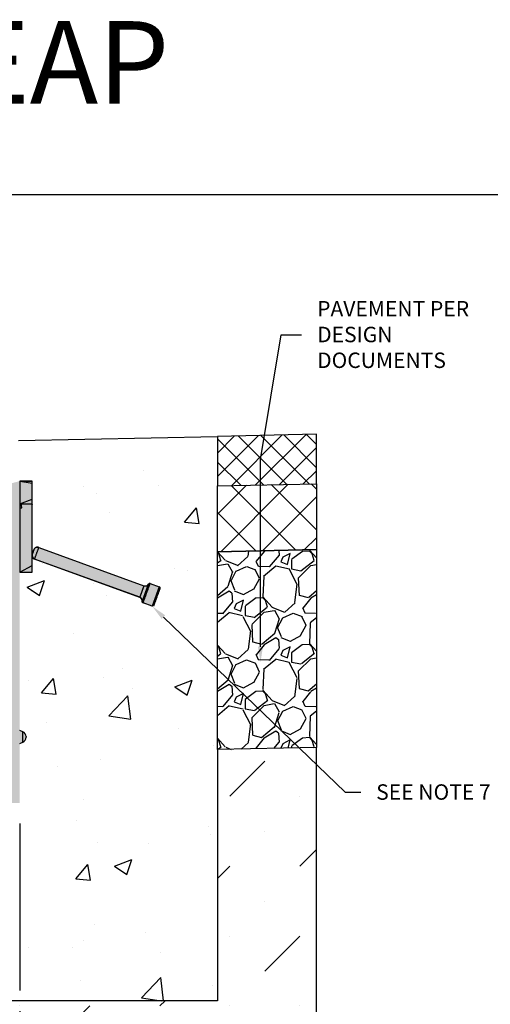
# Model space of a CAD drawing. Units: inches. Extents: x 2028.9 to 2089.8, y -54 to -9.1.
# Drawn here: x 2055.2 to 2069.5, y -39 to -9.1 of the extents above; entities that cross this region are included whole.
import ezdxf
from ezdxf import colors
from ezdxf.entities.mleader import LeaderData, LeaderLine
from ezdxf.math import Vec2, Vec3

# ---------------------------------------------------------------- set-up
doc = ezdxf.new("R2010")
doc.units = ezdxf.units.IN
doc.header["$LTSCALE"] = 0.25
doc.header["$MEASUREMENT"] = 0
for name, color, linetype in [('ABC', 7, 'Continuous'), ('ASPHALT', 7, 'Continuous'), ('CONCRETE', 7, 'Continuous'), ('SUB-GRADE', 7, 'Continuous'), ('Text', 7, 'Continuous'), ('TITLEBLOCK', 7, 'Continuous')]:
    doc.layers.add(name, color=color, linetype=linetype)
doc.styles.add('Annotative', font='arial.ttf', dxfattribs={"height": 0.09375})
doc.styles.get("Standard").update_dxf_attribs({"font": 'arial.ttf'})
doc.dimstyles.get("Standard").update_dxf_attribs({"dimtxt": 0.625, "dimasz": 0.625, "dimexe": 0.625, "dimexo": 0.625, "dimtad": 0, "dimtih": 1, "dimtoh": 1, "dimdec": 3, "dimzin": 0, "dimdsep": 46, "dimlunit": 4, "dimtxsty": 'Standard', "dimcen": 0.625, "dimadec": 0, "dimazin": 0, "dimtfac": 1, "dimtdec": 3, "dimtofl": 0, "dimtmove": 0, "dimatfit": 3, "dimfxl": 1, "dimtolj": 1, "dimtzin": 0, "dimarcsym": 0})

# ---------------------------------------------------------------- blocks, each defined once
blk = doc.blocks.new('*D49')
at = {"layer": 'Defpoints', "color": 0, "transparency": 16777216}
for p in [(2055.185644948972, -32.85141654550347), (2061.185644948972, -38.85141654550347), (2061.185644948972, -42.97215896220769)]:
    blk.add_point(p, dxfattribs=at)
at = {"layer": 'Text', "color": 0, "lineweight": -2, "transparency": 16777216}
for p, q in [((2055.185644948972, -33.47641654550347), (2055.185644948972, -38.53891654550347)), ((2055.185644948972, -39.16391654550347), (2055.185644948972, -41.57139679550346)), ((2061.185644948972, -39.47641654550347), (2061.185644948972, -41.57139679550346)), ((2055.185644948972, -42.19639679550346), (2055.185644948972, -43.59715896220769)), ((2061.185644948972, -42.19639679550346), (2061.185644948972, -43.59715896220769)), ((2054.560644948972, -42.97215896220769), (2053.935644948972, -42.97215896220769)), ((2061.810644948972, -42.97215896220769), (2062.435644948972, -42.97215896220769))]:
    blk.add_line(p, q, dxfattribs=at)
at = {"layer": 'Text', "color": 0, "transparency": 16777216}
for points in [[(2054.560644948972, -42.86799229554102), (2054.560644948972, -43.07632562887435), (2055.185644948972, -42.97215896220769)], [(2061.810644948972, -42.86799229554102), (2061.810644948972, -43.07632562887435), (2061.185644948972, -42.97215896220769)]]:
    blk.add_solid(points, dxfattribs=at)
at = {"layer": 'Text', "color": 0, "transparency": 16777216, "insert": (2058.185644948972, -42.97215896220769), "char_height": 0.46875, "attachment_point": 5}
blk.add_mtext('\\A1;10" (250mm)', dxfattribs=at)

msp = doc.modelspace()

# ---------------------------------------------------------------- hatches: boundary and pattern name
h = msp.add_hatch(color=253)
h.dxf.hatch_style = 1
h.paths.add_polyline_path([(2055.185644948972, -23.09454629550349), (2054.604937448973, -23.25014640116719), (2054.297372007944, -23.20943827823785), (2054.297372007944, -23.09454629550349), (2054.004544948973, -23.09454629550351), (2054.004544948973, -25.02367629550351, -0.1705947600017468), (2051.910442107116, -30.982707694862, -0.4799284901674007), (2048.224647790829, -30.98270769486199, -0.1705947600017461), (2046.130544948973, -25.02367629550352), (2046.130544948973, -23.09454629550349), (2045.837717890001, -23.09454629550349), (2045.837717890001, -23.20943827823785), (2045.530152448973, -23.25014640116719), (2044.949444948973, -23.09454629550349), (2044.949444948973, -30.65457054550349), (2044.849809962044, -30.69584070837629, 0.3033466836073165), (2044.752594948973, -30.84133325715617, 0.3402331020825982), (2044.849809962044, -31.00700038263081), (2044.949444948973, -31.04827054550351), (2044.949444948973, -32.8514165455035), (2055.185644948972, -32.8514165455035), (2055.185644948972, -31.04827054550351), (2055.285279935902, -31.00700038263071, 0.303346683607334), (2055.382494948973, -30.86150783385082, 0.3402331020821547), (2055.285279935902, -30.69584070837629), (2055.185644948972, -30.65457054550349)])
h = msp.add_hatch(color=256)
h.dxf.hatch_style = 1
h.paths.add_polyline_path([(2055.185665339282, -23.78612096715148), (2055.560665380582, -23.78612096715148), (2055.560665380582, -25.65615744433052), (2055.185665339282, -25.85300794363009)])
h.paths.add_polyline_path([(2055.560665380582, -25.65615744433052), (2055.560665380582, -25.85300794363009), (2055.185665339282, -25.85300794363009)], flags=17)
h.paths.add_polyline_path([(2055.560665380582, -23.64692652180426), (2055.560665380582, -23.78612096715148), (2055.185665339282, -23.78612096715148)], flags=17)
h.paths.add_polyline_path([(2055.185665339282, -23.61869725190884, 0.06067238701597122), (2055.560665380582, -23.45921480267873), (2055.560665380582, -23.64692652180426), (2055.185665339282, -23.78612096715148)])
h.paths.add_polyline_path([(2055.185665339282, -23.09714465959792), (2055.560665380582, -23.15480042022031), (2055.560665380582, -23.45921480267873, -0.06067238701597141), (2055.185665339282, -23.61869725190884)])
h.paths.add_polyline_path([(2055.185665339282, -23.09714465959792), (2055.560665380582, -23.09714465959792), (2055.560665380582, -23.15480042022031)], flags=17)
h = msp.add_hatch(color=256)
h.dxf.hatch_style = 1
h.paths.add_polyline_path([(2055.638379439037, -25.4587273625052), (2055.639224126398, -25.45640620520722), (2055.640716882487, -25.45230515924951), (2055.642934163539, -25.44621357628667), (2055.645849569861, -25.43820302882519), (2055.649429368506, -25.42836738244742), (2055.653631613295, -25.41682220915158), (2055.658406731466, -25.40370244071227), (2055.663698990329, -25.38916207535047), (2055.669446203937, -25.37337153776411), (2055.675581199731, -25.35651621247827), (2055.682031818546, -25.33879351054576), (2055.688722381257, -25.32041110956749), (2055.695574568766, -25.30158460705286), (2055.702508302001, -25.28253488045026), (2055.709441741905, -25.26348515384766), (2055.716293929414, -25.24465865133303), (2055.722984492125, -25.2262765436847), (2055.72943511094, -25.20855354842225), (2055.735570106734, -25.19169822313641), (2055.741317320342, -25.17590797887999), (2055.746609579206, -25.1613676135182), (2055.751384697376, -25.14824784507888), (2055.755586942165, -25.1367023784531), (2055.759166740811, -25.12686673207533), (2055.762082440462, -25.11885618461385), (2055.764299428184, -25.11276489498096), (2055.76663694821, -25.10634257134226), (2058.954229724504, -26.26653159323627), (2058.825972251146, -26.61891614241742)], flags=17)
h.paths.add_polyline_path([(2058.825972379477, -26.61891618912601), (2058.826066245059, -26.61865776544468), (2058.826817169718, -26.61659506927312), (2058.954229724504, -26.26653159323627), (2055.766636871635, -25.10634239839531), (2055.766636825015, -25.10634252650312, 0.1989120822951163), (2055.676325324115, -25.11028566141528, 0.1989123673798412), (2055.615253549425, -25.1769338083103), (2055.567788205356, -25.30734376934601, 0.1989120467465718), (2055.571731246119, -25.39765552891932, 0.1989126968432314), (2055.638379336157, -25.4587273250601)])
h.paths.add_polyline_path([(2058.954229767044, -26.26653147635848, 0.3545937991312271), (2059.094894581273, -26.2179638387282), (2059.093743899491, -26.22112587776697), (2059.092060772268, -26.22575051767606), (2059.089646666823, -26.2323827077271), (2059.086520942931, -26.24097052851987), (2059.082708240309, -26.251446807497), (2059.078237891951, -26.26372911894402), (2059.07314451079, -26.27772183729895), (2059.067469163019, -26.29331525716243), (2059.061255261469, -26.3103876466074), (2059.054552085571, -26.32880466051915), (2059.047411848056, -26.34842286055469), (2059.039890281612, -26.36908824849304), (2059.03204605223, -26.39063949286455), (2059.023941345856, -26.41290763562107), (2059.01563834844, -26.43571843877539), (2059.007203352548, -26.4588935577211), (2058.998702064089, -26.48225142122241), (2058.99020018897, -26.5056092847237), (2058.981765193078, -26.52878440366942), (2058.973462782322, -26.55159520682374), (2058.965358075948, -26.57386334958026), (2058.957513846565, -26.59541459395177), (2058.949992280122, -26.61607998189012), (2058.942852042606, -26.63569818192566), (2058.936148866709, -26.65411519583741), (2058.929934965159, -26.67118729195244), (2058.924259617388, -26.68678071181592), (2058.919166236227, -26.70077343017084), (2058.914695887869, -26.71305603494781), (2058.910883185247, -26.72353231392494), (2058.907757461356, -26.73211984138776), (2058.90534335591, -26.73875232476875), (2058.903660228687, -26.74337696467784), (2058.902509117946, -26.7465382079385, 0.3545922180988057), (2058.825972379477, -26.61891618912594), (2058.826066245059, -26.61865776544468), (2058.826817169718, -26.61659506927312)])
h.paths.add_polyline_path([(2059.30435186653, -26.62132648128211), (2059.313295496545, -26.59675393847955), (2059.322239126561, -26.57218168900695), (2059.331119983969, -26.54778162421191), (2059.33987588282, -26.52372534211213), (2059.348445223826, -26.50018121409591), (2059.356768167679, -26.47731438492214), (2059.364786048389, -26.4552853060706), (2059.372442546607, -26.43424856242219), (2059.379684862943, -26.41435169893913), (2059.386460784667, -26.39573404734516), (2059.392723965648, -26.3785267261256), (2059.398429819733, -26.36285000055781), (2059.403538454051, -26.34881386937106), (2059.408014082348, -26.3365168914268), (2059.411825611651, -26.32604530572878), (2059.414945468943, -26.3174724447632), (2059.41735312113, -26.31085873449868), (2059.419030381754, -26.30625022773654), (2059.420176942688, -26.30310024026668, -0.41423993099651), (2059.44370599088, -26.35356477411289), (2059.442861679786, -26.35588400102963), (2059.441365110408, -26.35999619352523), (2059.439135216167, -26.36612297608145), (2059.436189596862, -26.37421506926756), (2059.432552892207, -26.38420735383584), (2059.428253848537, -26.39601945738141), (2059.423327078784, -26.40955604767223), (2059.417811889163, -26.42470829929879), (2059.411753452484, -26.44135418700408), (2059.405199874858, -26.45935965900333), (2059.398204542335, -26.47857951697389), (2059.390823187606, -26.49885976269476), (2059.383115063317, -26.52003613139688), (2059.375143528739, -26.54193878504222), (2059.366971356477, -26.56439143233399), (2059.358664839102, -26.58721279536632), (2059.350291442498, -26.61021954292374), (2059.341917459235, -26.63322599715122), (2059.33361152852, -26.6560476535135), (2059.325439356258, -26.67850000747532), (2059.31746723502, -26.70040266112066), (2059.309759697391, -26.72157932315272), (2059.302378342662, -26.74185927554365), (2059.295383010139, -26.76107942684416), (2059.288829432513, -26.77908489884341), (2059.282770995834, -26.79573049321875), (2059.277255806212, -26.81088274484532), (2059.27232903646, -26.82441933513613), (2059.26802940613, -26.83623143868171), (2059.264392701475, -26.84622372324998), (2059.26144766883, -26.8543158164361), (2059.259217774589, -26.86044259899231), (2059.257720618552, -26.86455479148792), (2059.256969693893, -26.86661924763911), (2059.25685144107, -26.86694324959431, -0.4136937004387185), (2059.206414276222, -26.89040801748034), (2059.206624888813, -26.88982868618839), (2059.207560611337, -26.88725764922256), (2059.209238458621, -26.88264943579037), (2059.211645524148, -26.87603543219591), (2059.21476538144, -26.86746286456027), (2059.218576910743, -26.85699127886226), (2059.22305253904, -26.84469430091799), (2059.228161173358, -26.83065816973125), (2059.233867027443, -26.81498144416345), (2059.240130208424, -26.7977741229439), (2059.246906716808, -26.77915647134993), (2059.254148446484, -26.75925960786686), (2059.261804944702, -26.73822286421846), (2059.269822825412, -26.71619378536692), (2059.278145769265, -26.69332695619315), (2059.286715110271, -26.66978282817692), (2059.295471009122, -26.6457262527472)])
h = msp.add_hatch(color=256)
h.dxf.hatch_style = 1
h.paths.add_polyline_path([(2058.825972251146, -26.61891614241742), (2058.954229724504, -26.26653159323627), (2055.76663694821, -25.10634257134226), (2055.764299428184, -25.11276489498096), (2055.762082440462, -25.11885618461385), (2055.759166740811, -25.12686673207533), (2055.755586942165, -25.1367023784531), (2055.751384697376, -25.14824784507888), (2055.746609579206, -25.1613676135182), (2055.741317320342, -25.17590797887999), (2055.735570106734, -25.19169822313641), (2055.72943511094, -25.20855354842225), (2055.722984492125, -25.2262765436847), (2055.716293929414, -25.24465865133303), (2055.709441741905, -25.26348515384766), (2055.702508302001, -25.28253488045026), (2055.695574568766, -25.30158460705286), (2055.688722381257, -25.32041110956749), (2055.682031818546, -25.33879351054576), (2055.675581199731, -25.35651621247827), (2055.669446203937, -25.37337153776411), (2055.663698990329, -25.38916207535047), (2055.658406731466, -25.40370244071227), (2055.653631613295, -25.41682220915158), (2055.649429368506, -25.42836738244742), (2055.645849569861, -25.43820302882519), (2055.642934163539, -25.44621357628667), (2055.640716882487, -25.45230515924951), (2055.638379425956, -25.4587273577442)])
h = msp.add_hatch(color=256)
h.dxf.hatch_style = 1
h.paths.add_polyline_path([(2059.043846129248, -26.47085496620856), (2059.052726986655, -26.44645490141352), (2059.061482885506, -26.42239832598381), (2059.070052226512, -26.39885419796758), (2059.078375170365, -26.37598736879381), (2059.086393051075, -26.35395828994227), (2059.094049549293, -26.33292154629386), (2059.10129127897, -26.31302468281079), (2059.108067787353, -26.29440732454677), (2059.114330381674, -26.27719970999727), (2059.120036235759, -26.26152298442948), (2059.125145456737, -26.24748714657267), (2059.129621085035, -26.23519016862841), (2059.133432027677, -26.22471858293039), (2059.136552471629, -26.21614572196482), (2059.138959537156, -26.2095320117003), (2059.14063679778, -26.20492350493816), (2059.141572520304, -26.20235276130228), (2059.141783717864, -26.20177343466138), (2059.420176715178, -26.30310015745976), (2059.419966104278, -26.30367948410066), (2059.419030381754, -26.30625022773654), (2059.41735312113, -26.31085873449868), (2059.414945468943, -26.3174724447632), (2059.411825611651, -26.32604530572878), (2059.408014082348, -26.3365168914268), (2059.403538454051, -26.34881386937106), (2059.398429819733, -26.36285000055781), (2059.392723965648, -26.3785267261256), (2059.386460784667, -26.39573404734516), (2059.379684862943, -26.41435169893913), (2059.372442546607, -26.43424856242219), (2059.364786048389, -26.4552853060706), (2059.356768167679, -26.47731438492214), (2059.348445223826, -26.50018121409591), (2059.33987588282, -26.52372534211213), (2059.331119983969, -26.54778162421191), (2059.322239126561, -26.57218168900695), (2059.313295496545, -26.59675393847955), (2059.30435186653, -26.62132648128211), (2059.295471009122, -26.6457262527472), (2059.286715110271, -26.66978282817692), (2059.278145769265, -26.69332695619315), (2059.269822825412, -26.71619378536692), (2059.261804944702, -26.73822286421846), (2059.254148446484, -26.75925960786686), (2059.246906716808, -26.77915647134993), (2059.240130208424, -26.7977741229439), (2059.233867027443, -26.81498144416345), (2059.228161173358, -26.83065816973125), (2059.22305253904, -26.84469430091799), (2059.218576910743, -26.85699127886226), (2059.21476538144, -26.86746286456027), (2059.211645524148, -26.87603543219591), (2059.209238458621, -26.88264943579037), (2059.207560611337, -26.88725764922256), (2059.206414071644, -26.89040793775339), (2058.9280212806, -26.78908129003091), (2058.9282318915, -26.78850167006006), (2058.929167614024, -26.78593092642418), (2058.930844874648, -26.78132241966205), (2058.933251940174, -26.77470870939752), (2058.936372384127, -26.76613584843194), (2058.940183913429, -26.75566455606388), (2058.944659541726, -26.74336757811961), (2058.949768176044, -26.72933144693286), (2058.95547403013, -26.71365472136507), (2058.96173721111, -26.69644710681557), (2058.968513132834, -26.67782974855155), (2058.97575544917, -26.65793288506848), (2058.983411947389, -26.63689614142007), (2058.991429828098, -26.61486706256854), (2058.999752771951, -26.59200023339476), (2059.008322112957, -26.56845610537854), (2059.017078011809, -26.54439952994882), (2059.025958869216, -26.51999946515378), (2059.034902499232, -26.49542721568117)])
h.paths.add_polyline_path([(2059.007203352548, -26.4588935577211), (2059.01563834844, -26.43571843877539), (2059.023941345856, -26.41290763562107), (2059.03204605223, -26.39063949286455), (2059.039890281612, -26.36908824849304), (2059.047411848056, -26.34842286055469), (2059.054552085571, -26.32880466051915), (2059.061255261469, -26.3103876466074), (2059.067469163019, -26.29331525716243), (2059.07314451079, -26.27772183729895), (2059.078237891951, -26.26372911894402), (2059.082708240309, -26.251446807497), (2059.086520942931, -26.24097052851987), (2059.089646666823, -26.2323827077271), (2059.092060772268, -26.22575051767606), (2059.093743899491, -26.22112587776697), (2059.094683141974, -26.21854486758302), (2059.094895202052, -26.21796284152153, -0.3545971878678956), (2059.141783757917, -26.20177332479474), (2059.141572520304, -26.20235276130228), (2059.14063679778, -26.20492350493816), (2059.138959537156, -26.2095320117003), (2059.136552471629, -26.21614572196482), (2059.133432027677, -26.22471858293039), (2059.129621085035, -26.23519016862841), (2059.125145456737, -26.24748714657267), (2059.120036235759, -26.26152298442948), (2059.114330381674, -26.27719970999727), (2059.108067787353, -26.29440732454677), (2059.10129127897, -26.31302468281079), (2059.094049549293, -26.33292154629386), (2059.086393051075, -26.35395828994227), (2059.078375170365, -26.37598736879381), (2059.070052226512, -26.39885419796758), (2059.061482885506, -26.42239832598381), (2059.052726986655, -26.44645490141352), (2059.043846129248, -26.47085496620856), (2059.034902499232, -26.49542721568117), (2059.025958869216, -26.51999946515378), (2059.017078011809, -26.54439952994882), (2059.008322112957, -26.56845610537854), (2058.999752771951, -26.59200023339476), (2058.991429828098, -26.61486706256854), (2058.983411947389, -26.63689614142007), (2058.97575544917, -26.65793288506848), (2058.968513132834, -26.67782974855155), (2058.96173721111, -26.69644710681557), (2058.95547403013, -26.71365472136507), (2058.949768176044, -26.72933144693286), (2058.944659541726, -26.74336757811961), (2058.940183913429, -26.75566455606388), (2058.936372384127, -26.76613584843194), (2058.933251940174, -26.77470870939752), (2058.930844874648, -26.78132241966205), (2058.929167614024, -26.78593092642418), (2058.928020958811, -26.78908117290931), (2058.928021080469, -26.78908121719011, -0.3545968066594161), (2058.902508871431, -26.74653994071394), (2058.902720399544, -26.7459579748618), (2058.903660228687, -26.74337696467784), (2058.90534335591, -26.73875232476875), (2058.907757461356, -26.73211984138776), (2058.910883185247, -26.72353231392494), (2058.914695887869, -26.71305603494781), (2058.919166236227, -26.70077343017084), (2058.924259617388, -26.68678071181592), (2058.929934965159, -26.67118729195244), (2058.936148866709, -26.65411519583741), (2058.942852042606, -26.63569818192566), (2058.949992280122, -26.61607998189012), (2058.957513846565, -26.59541459395177), (2058.965358075948, -26.57386334958026), (2058.973462782322, -26.55159520682374), (2058.981765193078, -26.52878440366942), (2058.99020018897, -26.5056092847237), (2058.998702064089, -26.48225142122241)])
at = {"layer": 'ABC'}
h = msp.add_hatch(dxfattribs=at)
h.set_pattern_fill('GRAVEL', color=256, scale=2, angle=45, style=0)
h.set_pattern_definition([(273.012787504, (1693.914822778347, -131.1546292167671), (1.414213562373011, -24.04163056034271), [0.269071999999999, -26.63817609414734]), (229.969740728, (1693.928964913971, -131.4233297936181), (15.55634918610396, 18.38477631085025), [0.461736, -45.71184952245999]), (177.510447078, (1693.631980065873, -131.7768831842113), (29.69848480983497, -1.414213562372741), [0.3255759999999991, -32.23206519219928]), (312.273689006, (1693.433990167141, -132.6819798641301), (-26.8700576850888, 29.69848480983505), [0.4204759999999991, -41.62711608325789]), (337.833654178, (1693.716832879615, -132.9931068478522), (-24.04163056034264, 9.899494936611724), [0.4123099999999991, -40.81874625617648]), (42.27368900599997, (1694.098670541456, -133.1486703397132), (-29.69848480983506, -26.87005768508879), [0.420476, -41.627116083258]), (82.69424046670001, (1694.409797525178, -132.8658276272386), (-4.242640687119323, -32.52691193458114), [0.5560579999999999, -55.049697097832]), (117.2553283749, (1694.480508203297, -132.3142843379131), (-21.21320343559639, 41.0121933088198), [0.524976, -51.97264299362679]), (166.429565615, (1694.240091897693, -131.84759386233), (-29.69848480983501, 7.071067811865433), [0.4219, -41.768146219458]), (220.236358309, (1693.829969964605, -131.7485989129639), (16.97056274847717, 14.14213562373087), [0.481664, -23.6015251575846]), (267.3974377980001, (1693.462274438388, -132.0597258966859), (-1.414213562373085, -32.52691193458109), [0.622896, -61.6667500095898]), (183.814074834, (1694.848203729514, -131.2960505730044), (-18.38477631085028, -1.41421356237314), [0.212602, -21.0476896254694]), (216.46923439, (1694.636071695158, -131.3101927086282), (21.21320343559642, 15.55634918610405), [0.404474, -40.043022832314]), (270, (1694.310802575812, -131.5506090142317), (1.414213562373, -1.414213562373001), [0.282842, -2.5455851247462]), (248.198590514, (1694.042101998961, -131.479898336113), (4.242640687119305, 9.899494936611616), [0.152316, -15.0792302117278]), (336.801409486, (1693.985533456466, -131.6213196923503), (-5.656854249492078, 2.828427124746782), [0.215406, -10.554923614269]), (75.9637565321, (1694.183523355198, -131.7061725060927), (1.414213562373199, 7.071067811865521), [0.349858, -11.3120457896906]), (206.5650511770001, (1694.268376168941, -131.3667612511231), (4.242640687119269, 1.414213562373144), [0.252982, -6.0715733203368]), (61.38954033400001, (1693.16528959029, -132.4415635585267), (9.899494936611557, 18.38477631085025), [0.3544, -35.0856902933388]), (115.3461759419, (1693.334995217774, -132.1304365748047), (9.89949493661474, -21.21320343560296), [0.297322, -29.434815494638]), (338.198590514, (1693.985533456466, -131.0839185386485), (-9.89949493661161, 4.242640687119315), [0.30463, -14.9269162117278]), (28.61045966600005, (1694.268376168941, -131.1970556236383), (-18.38477631085025, -9.899494936611553), [0.354399999999999, -35.08569029333788]), (24.44395478000004, (1694.042101998961, -133.318375967198), (-9.899494936611752, -4.242640687119302), [0.34176, -16.746247490635]), (339.775140569, (1694.353228982683, -133.1769546109607), (-22.62741699796953, 8.485281374238568), [0.286356, -28.349286126552]), (111.8014094864, (1695.413889154463, -132.4839899653979), (-4.242640687119268, 9.899494936611596), [0.30463, -14.9269162117278]), (62.3540246363, (1695.300752069473, -132.2011472529233), (-12.72792206135788, -24.04163056034253), [0.335262, -33.19084722848]), (114.4439547804, (1694.7209245089, -133.1769546109607), (4.24264068711921, -9.899494936611612), [0.1708799999999996, -16.91712749063494]), (146.309932474, (1695.32903634072, -132.5688427791403), (-7.071067811865442, 4.242640687119355), [0.10198, -10.0960590271856]), (210.963756532, (1695.244183526978, -132.5122742366453), (5.656854249492324, 2.828427124746129), [0.4123099999999991, -7.833901251235385]), (231.009005957, (1694.890630136385, -132.7244062710013), (12.72792206135795, 15.55634918610409), [0.3821, -37.8278463490856]), (348.690067526, (1694.310802575812, -131.8334517267062), (-4.242640687119247, 1.414213562373093), [0.288444, -6.922658550928]), (38.15722658699998, (1694.593645288287, -131.8900202692012), (26.8700576850889, 21.21320343559637), [0.5035879999999981, -49.85512524805648]), (105.9453959009, (1694.989625085751, -131.5788932854791), (4.242640687119286, -15.55634918610398), [0.205912, -20.385348281974]), (135, (1694.933056543256, -131.3809033867468), (-2.82842712474619, 4.440892098500626e-16), [0.12, -1.88]), (165.256437164, (1694.819919458266, -132.7102641353775), (15.55634918610407, -4.242640687119286), [0.277848, -27.5070399788996]), (93.01278750419982, (1694.551218881415, -132.6395534572589), (-1.414213562373059, 24.04163056034258), [0.5381439999999995, -26.36910409414738]), (45, (1694.522934610168, -132.1021523035571), (2.220446049250313e-16, 2.82842712474619), [0.52, -1.48]), (10.30484646900005, (1694.890630136385, -131.7344567773401), (24.04163056034256, 4.242640687119726), [0.3162279999999991, -31.30654860168394]), (299.054604099, (1695.201757120107, -131.6778882348452), (4.242640687119238, -7.071067811865535), [0.291204, -14.269015778561]), (252.645975364, (1695.343178476344, -131.9324466760723), (-12.72792206135772, -41.01219330881975), [0.4741299999999991, -46.93894836451867]), (220.42607874, (1695.201757120107, -132.3849950160318), (-19.79898987322327, -16.97056274847707), [0.5015979999999981, -49.65814681593768])])
h.paths.add_polyline_path([(2061.185644948972, -31.23771325171381), (2064.185644948972, -31.17332528335434), (2064.185644948973, -25.17332528335432), (2061.185644948972, -25.23771325171381)])
at = {"layer": 'ASPHALT'}
h = msp.add_hatch(dxfattribs=at)
h.set_pattern_fill('NET', color=256, scale=4, angle=45, style=0)
h.set_pattern_definition([(45, (2039.835905053827, -22.38063298183388), (-0.3535533905932737, 0.3535533905932738), []), (135, (2039.835905053827, -22.38063298183388), (-0.3535533905932738, -0.3535533905932737), [])])
h.paths.add_polyline_path([(2061.185644948972, -21.73771325171381), (2064.185644948972, -21.67332528335434), (2064.185644948972, -23.17332528335434), (2061.185644948972, -23.23775443351462)])
h = msp.add_hatch(dxfattribs=at)
h.set_pattern_fill('NET', color=256, scale=7, angle=45, style=0)
h.set_pattern_definition([(45, (1694.310610909499, -133.5874057494085), (-0.618718433538229, 0.6187184335382291), []), (135, (1694.310610909499, -133.5874057494085), (-0.6187184335382291, -0.618718433538229), [])])
h.paths.add_polyline_path([(2061.185644948972, -25.23771325171381), (2064.185644948972, -25.17332528335434), (2064.185644950012, -23.17332528332945), (2061.185644948972, -23.23771325171381)])
at = {"layer": 'CONCRETE'}
h = msp.add_hatch(dxfattribs=at)
h.set_pattern_fill('AR-CONC', color=256, scale=0.75)
h.set_pattern_definition([(49.99999999999999, (65.60401175795164, 0.2977738446178329), (5.379451369505651, -0.4706410123694633), [0.5625, -6.1875]), (355, (65.60401175795164, 0.2977738446178329), (-1.0406350020975, 5.641441002750089), [0.45, -4.949999999999999]), (100.45144446, (66.05229936545174, 0.2585537646178331), (4.33881635045334, 5.170799932264721), [0.4780514399999997, -5.258565839999994]), (46.18420000000001, (65.60401175795164, 1.797773844617833), (8.004309980036792, -1.241394605948074), [0.84375, -9.28125]), (96.63563549, (66.27103734545153, 1.694324042117838), (7.009964592556713, 7.305889505809128), [0.7170775650000001, -7.887853199999999]), (351.1841639899999, (65.60401175795164, 1.797773844617833), (7.009964587910798, 7.305889502024926), [0.675, -7.4250000075]), (21, (66.35401175795164, 1.422773844617833), (4.476802890888463, -3.019641679990041), [0.5625, -6.1875]), (326.0000000000001, (66.35401175795164, 1.422773844617833), (1.824864989411863, 5.438625337851398), [0.45, -4.949999999999999]), (71.45144474, (66.72707866295173, 1.171137039617836), (6.301667825474784, 2.418983646047653), [0.4780514250000001, -5.258565839999999]), (37.50000000000001, (65.60401175795164, 0.2977738446178329), (0.09119891487968002, 2.496703903734836), [0, -4.89, 0, -5.025, 0, -4.96875]), (7.499999999999999, (65.60401175795164, 0.2977738446178329), (1.973021530816115, 2.958087839117702), [0, -2.865, 0, -4.7775, 0, -1.89375]), (327.5, (63.93151175795174, 0.2977738446178329), (4.003668271293067, -0.1691615380078482), [0, -1.875, 0, -5.85, 0, -7.762499999999999]), (317.5, (63.18151175795174, 0.2977738446178329), (4.373896270067897, 0.750787367492383), [0, -2.4375, 0, -3.885, 0, -5.512499999999999])])
h.paths.add_polyline_path([(2038.949444948973, -38.85141654550347), (2061.185644948972, -38.85141654550347), (2061.185644948972, -21.7228461220256), (2055.153164948973, -21.8671862955035), (2055.028164948973, -21.9921862955035), (2055.028164948973, -22.32231087009154), (2055.028164948973, -22.7795862955035), (2055.185644948972, -22.93706629550348), (2055.185644948972, -23.09714465959792), (2055.560665380582, -23.09714465959792), (2055.560665380582, -23.15480042022031), (2055.560665380582, -23.64692652180426), (2055.185644948972, -23.7861285357312), (2055.185644948972, -28.64550045316827), (2055.185644948972, -28.70254320283976), (2055.185644948972, -28.79630654550351), (2055.185644948972, -30.65457054550347), (2055.285279935902, -30.69584070837624, -0.3033466836074349), (2055.382494948973, -30.8413332571561), (2055.382494948973, -30.86150783385087, -0.3033466836074353), (2055.285279935902, -31.00700038263074), (2055.185644948972, -31.0482705455035), (2055.185644948972, -32.66393660550349), (2055.185644948972, -32.8514165455035), (2044.949444948973, -32.8514165455035), (2044.949444948973, -32.66393660550349), (2044.949444948973, -31.0482705455035), (2044.849809962044, -31.00700038263074, -0.3033466836074345), (2044.752594948973, -30.86150783385087), (2044.752594948973, -30.8413332571561, -0.3033466836074411), (2044.849809962044, -30.69584070837624), (2044.949444948973, -30.65457054550347), (2044.949444948973, -28.79630654550351), (2044.949444948973, -28.70254320283976), (2044.949444948973, -28.64550045316827), (2044.949444948973, -23.61870313534214, -0.334136202028589), (2043.731353090002, -21.99945992136498, -0.024074584550466), (2043.739158237337, -21.83745040533062), (2038.949444948973, -21.7228461220256)])
h.paths.add_polyline_path([(2040.875872123356, -26.86195794148695), (2040.873642229116, -26.85583115893073), (2040.870697196471, -26.84773906574461), (2040.867060491815, -26.83774678117634), (2040.862760861485, -26.82593467763077), (2040.857834091733, -26.81239808733994), (2040.852318902112, -26.79724583571338), (2040.846260465432, -26.78060024133804), (2040.839706887807, -26.76259476933879), (2040.832711555284, -26.74337461803829), (2040.825330200554, -26.72309466564736), (2040.817622662926, -26.7019180036153), (2040.809650541687, -26.68001534996996), (2040.801478369426, -26.65756299600813), (2040.79317243871, -26.63474133964586), (2040.784798455447, -26.61173488541838), (2040.784798455447, -26.61021954292374), (2040.79317243871, -26.63322599715122), (2040.801478369426, -26.6560476535135), (2040.809650541687, -26.67850000747532), (2040.817622662926, -26.70040266112066), (2040.825330200554, -26.72157932315272), (2040.832711555284, -26.74185927554365), (2040.839706887807, -26.76107942684416), (2040.846260465432, -26.77908489884341), (2040.852318902112, -26.79573049321875), (2040.857834091733, -26.81088274484532), (2040.862760861485, -26.82441933513613), (2040.867060491815, -26.83623143868171), (2040.870697196471, -26.84622372324998), (2040.873642229116, -26.8543158164361), (2040.875872123356, -26.86044259899231), (2040.878120204053, -26.86661924763914), (2040.878120204053, -26.86813459013378), (2040.877369279394, -26.86607013398255)], flags=16)
h.paths.add_polyline_path([(2044.368452970102, -25.10634256392959), (2044.368547082344, -25.10660085952175), (2044.370790469761, -25.11276489498096), (2044.373007457484, -25.11885618461385), (2044.375923157135, -25.12686673207533), (2044.37950295578, -25.1367023784531), (2044.383705200569, -25.14824784507888), (2044.38848031874, -25.1613676135182), (2044.393772577603, -25.17590797887999), (2044.399519791211, -25.19169822313641), (2044.405654787005, -25.20855354842225), (2044.412105405821, -25.2262765436847), (2044.418795968531, -25.24465865133303), (2044.425648156041, -25.26348515384766), (2044.432581595945, -25.28253488045026), (2044.439515329179, -25.30158460705286), (2044.446367516688, -25.32041110956749), (2044.453058079399, -25.33879351054576), (2044.459508698214, -25.35651621247827), (2044.465643694009, -25.37337153776411), (2044.471390907616, -25.38916207535047), (2044.47668316648, -25.40370244071227), (2044.48145828465, -25.41682220915158), (2044.485660529439, -25.42836738244742), (2044.489240328085, -25.43820302882519), (2044.492155734406, -25.44621357628667), (2044.494373015458, -25.45230515924951), (2044.496710635467, -25.45872729824323, 0.1989125243144751), (2044.563358651826, -25.39765552891932, 0.1989120467465723), (2044.567301692589, -25.30734376934601), (2044.519836348521, -25.17693380831023, 0.1989123673796727), (2044.45876457383, -25.11028566141528, 0.1989123230818803)], flags=16)
h.paths.add_polyline_path([(2040.993306227863, -26.20177329282538, -0.06502527546040071), (2041.01962084069, -26.20155482338484, 0.1720500171085573)], flags=16)
h.paths.add_polyline_path([(2040.928675620032, -26.8904080128293), (2040.928675620032, -26.89192335532393), (2040.929162821175, -26.89174602868276), (2040.928675826302, -26.89040793775339)], flags=16)
h.paths.add_polyline_path([(2044.574424517363, -25.85452328612472), (2044.574424517363, -25.85300794363009), (2044.574424517363, -25.65615744433052), (2044.949424558664, -25.85300794363009)], flags=16)
h.paths.add_polyline_path([(2044.574424517363, -23.81121593058565), (2044.570487736175, -23.80727944272697), (2044.570487736175, -23.64546524710116), (2044.949424558664, -23.78612096715148), (2044.570487736175, -23.78612096715148), (2044.570487736175, -23.80576410023233)], flags=16)
h.paths.add_polyline_path([(2055.571731246119, -25.39765552891932, 0.1989125243144751), (2055.638379262478, -25.45872729824323), (2055.640716882487, -25.45230515924951), (2055.642934163539, -25.44621357628667), (2055.645849569861, -25.43820302882519), (2055.649429368506, -25.42836738244742), (2055.653631613295, -25.41682220915158), (2055.658406731466, -25.40370244071227), (2055.663698990329, -25.38916207535047), (2055.669446203937, -25.37337153776411), (2055.675581199731, -25.35651621247827), (2055.682031818546, -25.33879351054576), (2055.688722381257, -25.32041110956749), (2055.695574568766, -25.30158460705286), (2055.702508302001, -25.28253488045026), (2055.709441741905, -25.26348515384766), (2055.716293929414, -25.24465865133303), (2055.722984492125, -25.2262765436847), (2055.72943511094, -25.20855354842225), (2055.735570106734, -25.19169822313641), (2055.741317320342, -25.17590797887999), (2055.746609579206, -25.1613676135182), (2055.751384697376, -25.14824784507888), (2055.755586942165, -25.1367023784531), (2055.759166740811, -25.12686673207533), (2055.762082440462, -25.11885618461385), (2055.764299428184, -25.11276489498096), (2055.766636834138, -25.10634252982373, 0.1989121036586688), (2055.676325324115, -25.11028566141528, 0.1989123673798412), (2055.615253549425, -25.1769338083103), (2055.567788205356, -25.30734376934601, 0.1989120467465723)], flags=16)
h.paths.add_polyline_path([(2058.902508870462, -26.7465399475227, 0.3545964049356915), (2058.825972379477, -26.61891618912593), (2058.826088711087, -26.62047394209486, -0.3132484453268086), (2058.903683970091, -26.73066117755396, -0.03374032495889799), (2058.902508871431, -26.74653994071399), (2058.903065394714, -26.74500880831826, 0.2082508613979018), (2058.909020601908, -26.77587122643205, 0.1400963437602209), (2058.926536978602, -26.78857429815832), (2058.927848228753, -26.7890178462626, -0.3532812577523377)], flags=16)
h.paths.add_polyline_path([(2055.560665380582, -25.34792433534173, 0.3148698441146189), (2055.638379393014, -25.45872730360969), (2055.638496016436, -25.46028506633977, -0.3151585527399832), (2055.560665380582, -25.34943971994221)], flags=16)
h.paths.add_polyline_path([(2055.185665339282, -25.85300794363009), (2055.560665380582, -25.65615744433052), (2055.560665380582, -25.85300794363009), (2055.560665380582, -25.85452328612472)], flags=16)
h.paths.add_polyline_path([(2058.825972379477, -26.61891618912601), (2058.825972379477, -26.62043153162065), (2055.638379336157, -25.46024266755474), (2055.638379336157, -25.4587273250601)], flags=16)
h.paths.add_polyline_path([(2055.560665380582, -23.81121593058565), (2055.564602161771, -23.80576410023233), (2055.564602161771, -23.80727944272697)], flags=16)
h.paths.add_polyline_path([(2058.928020958811, -26.78908117290931), (2059.206414277913, -26.8904080128293), (2059.206785656295, -26.89205852594502), (2058.92753391487, -26.79041924597971)], flags=16)
at = {"layer": 'SUB-GRADE'}
h = msp.add_hatch(dxfattribs=at)
h.set_pattern_fill('MUDST', color=256, scale=6, angle=45, style=0)
h.set_pattern_definition([(45, (-1067.390937166273, -1672.428266436544), (1.060660171779822, 3.181980515339464), [1.5, -1.5, 0, -1.5, 0, -1.5])])
h.paths.add_polyline_path([(2061.185644948972, -38.8514165455033), (2038.949444948973, -38.85141654550347), (2038.949444948973, -31.25250033399655), (2035.949444948973, -31.17332528335434), (2035.949444948973, -41.88389679550346), (2064.185644948972, -41.88389679550346), (2064.185644948972, -31.17332528335434), (2061.185644948972, -31.23771325171381)])

# ---------------------------------------------------------------- linework, layer by layer
for p, q in [((2055.153164948973, -21.8671862955035), (2061.185644948972, -21.73771325171381)), ((2055.285279935902, -30.69584070837629), (2055.185644948972, -30.65457054550349)), ((2055.285279935902, -30.85142054550349), (2055.285279935902, -30.69584070837629)), ((2055.185644948972, -31.0482705455035), (2055.285279935902, -31.00700038263069)), ((2055.285279935902, -31.00700038263069), (2055.285279935902, -30.85142054550349)), ((2055.382494948973, -30.84133325715617), (2055.382494948973, -30.86150783385082))]:
    msp.add_line(p, q)
at = {"color": 7, "linetype": 'Continuous'}
for p, q in [((2055.185665339282, -23.09714465959792), (2055.560665380582, -23.09714465959792)), ((2055.185665339282, -23.09714465959792), (2055.560665380582, -23.15480042022031)), ((2055.560665380582, -23.15480042022031), (2055.560665380582, -23.09714465959792)), ((2055.560665380582, -23.64692652180426), (2055.560665380582, -23.15480042022031)), ((2055.564602161771, -23.56954314907691), (2055.564602161771, -23.56954314907691)), ((2055.564602161771, -23.80576410023233), (2055.564602161771, -23.56954314907691)), ((2055.185665339282, -23.78612096715148), (2055.560665380582, -23.64692652180426)), ((2055.185665339282, -23.78612096715148), (2055.560665380582, -23.78612096715148)), ((2055.560665380582, -23.78612096715148), (2055.560665380582, -23.64692652180426)), ((2055.560665380582, -25.65615744433052), (2055.560665380582, -23.78612096715148)), ((2055.564602161771, -23.80576410023233), (2055.560665380582, -23.81121593058565)), ((2055.564602161771, -23.80727944272697), (2055.560665380582, -23.81121593058565)), ((2055.564602161771, -23.80727944272697), (2055.564602161771, -23.80576410023233)), ((2055.766636974514, -25.10634243584042), (2058.954229724504, -26.26653159323627)), ((2055.185665339282, -25.85300794363009), (2055.560665380582, -25.65615744433052)), ((2055.560665380582, -25.85300794363009), (2055.560665380582, -25.65615744433052)), ((2058.825972379477, -26.61891618912601), (2055.638379336157, -25.4587273250601)), ((2058.825972379477, -26.62043153162065), (2055.638379336157, -25.46024266755474)), ((2055.185665339282, -25.85300794363009), (2055.560665380582, -25.85300794363009)), ((2055.185665339282, -25.85300794363009), (2055.560665380582, -25.85452328612472)), ((2055.560665380582, -25.85452328612472), (2055.560665380582, -25.85300794363009)), ((2059.141783717864, -26.20177343466138), (2059.420176715178, -26.30310015745976))]:
    msp.add_line(p, q, dxfattribs=at)
for points in [[(2028.912876190604, -14.40212611140268), (2071.222213707341, -14.40212611140268), (2071.222213707341, -54.04589884079635), (2028.912876190604, -54.04589884079635)], [(2055.560665380582, -23.09714465959792), (2055.185665339282, -23.09714465959792), (2055.185665339282, -25.85300794363009), (2055.560665380582, -25.85300794363009)]]:
    msp.add_lwpolyline(points, close=True)
for points in [[(2058.954229724504, -26.26653159323627), (2058.825972251146, -26.61891614241742), (2055.638379336157, -25.4587273250601, -0.1989126968432303), (2055.571731246119, -25.39765552891932, -0.1989117261132883), (2055.567788155518, -25.3073439062737), (2055.615253549425, -25.1769338083103, -0.1989123673798412), (2055.676325324115, -25.11028566141528, -0.198912367379481), (2055.766636946761, -25.10634257081496), (2058.954229724504, -26.26653159323627)], [(2059.420176715178, -26.30310015745976), (2059.205927209956, -26.8917460771583), (2058.9280212806, -26.79059663252555, -0.1563764786689302), (2058.909020601908, -26.77587122643205, -0.1563809802214298), (2058.902123650227, -26.75284322336735), (2059.094895202052, -26.21796284152154, -0.2830448702350895), (2059.115469057255, -26.20155482338484, -0.06502527546042143), (2059.141783670082, -26.20177329282538)]]:
    msp.add_lwpolyline(points, format="xyb", close=True)
at = {"color": 7, "linetype": 'Continuous', "flags": 128}
for points in [[(2055.615253549425, -25.1769338083103), (2055.615229736917, -25.17699945960445), (2055.614658623515, -25.17856877480892), (2055.613343625372, -25.18218113307864), (2055.611327568662, -25.18772037575551), (2055.608674692641, -25.19500903822293), (2055.605470649654, -25.20381216319514), (2055.601818105182, -25.2138475672653), (2055.597834684532, -25.22479200083427), (2055.593648279561, -25.23629405462822), (2055.589393528712, -25.24798383958684), (2055.58520712374, -25.25948589338079), (2055.58122370309, -25.27043032694976), (2055.577571158618, -25.28046543768997), (2055.574367115632, -25.28926885599213), (2055.571714239612, -25.2965572251296), (2055.569697889571, -25.30209676113641), (2055.568383184759, -25.30570911940614), (2055.567812071356, -25.30727814128067), (2055.567788018301, -25.30734384718829)], [(2059.350291442498, -26.61021954292374), (2059.358664839102, -26.58721279536632), (2059.366971356477, -26.56439143233399), (2059.375143528739, -26.54193878504222), (2059.383115063317, -26.52003613139688), (2059.390823187606, -26.49885976269476), (2059.398204542335, -26.47857951697389), (2059.405199874858, -26.45935965900333), (2059.411753452484, -26.44135418700408), (2059.417811889163, -26.42470829929879), (2059.423327078784, -26.40955604767223), (2059.428253848537, -26.39601945738141), (2059.432552892207, -26.38420735383584), (2059.436189596862, -26.37421506926756), (2059.439135216167, -26.36612297608145), (2059.441365110408, -26.35999619352523), (2059.442861679786, -26.35588400102963), (2059.443613191104, -26.35381983820835), (2059.443707270431, -26.35356125907088)], [(2059.350291442498, -26.61173488541838), (2059.358664839102, -26.58872813786095), (2059.366971356477, -26.56590677482862), (2059.375143528739, -26.54345412753685), (2059.383115063317, -26.52155147389151), (2059.390823187606, -26.50037510518939), (2059.398204542335, -26.48009485946852), (2059.405199874858, -26.46087500149797), (2059.411753452484, -26.44286952949872), (2059.417811889163, -26.42622364179343), (2059.423327078784, -26.41107139016687), (2059.428253848537, -26.39753479987604), (2059.432552892207, -26.38572269633048), (2059.436189596862, -26.3757304117622), (2059.439135216167, -26.36763831857608), (2059.441365110408, -26.36151153601986), (2059.442861679786, -26.35739934352426), (2059.443613191104, -26.35533518070298), (2059.443707056686, -26.3550764636917)], [(2059.443707270431, -26.35356125907088), (2059.445623087886, -26.34760036338958), (2059.443707056686, -26.3550764636917)], [(2059.2568754008, -26.86687760211829), (2059.256969693893, -26.86661924763914), (2059.257720618552, -26.86455479148792), (2059.259217774589, -26.86044259899231), (2059.26144766883, -26.8543158164361), (2059.264392701475, -26.84622372324998), (2059.26802940613, -26.83623143868171), (2059.27232903646, -26.82441933513613), (2059.277255806212, -26.81088274484532), (2059.282770995834, -26.79573049321875), (2059.288829432513, -26.77908489884341), (2059.295383010139, -26.76107942684416), (2059.302378342662, -26.74185927554365), (2059.309759697391, -26.72157932315272), (2059.31746723502, -26.70040266112066), (2059.325439356258, -26.67850000747532), (2059.33361152852, -26.6560476535135), (2059.341917459235, -26.63322599715122), (2059.350291442498, -26.61021954292374)], [(2059.2568754008, -26.86839294187465), (2059.256969693893, -26.86813459013378), (2059.257720618552, -26.86607013398255), (2059.259217774589, -26.86195794148695), (2059.26144766883, -26.85583115893073), (2059.264392701475, -26.84773906574461), (2059.26802940613, -26.83774678117634), (2059.27232903646, -26.82593467763077), (2059.277255806212, -26.81239808733994), (2059.282770995834, -26.79724583571338), (2059.288829432513, -26.78060024133804), (2059.295383010139, -26.76259476933879), (2059.302378342662, -26.74337461803829), (2059.309759697391, -26.72309466564736), (2059.31746723502, -26.7019180036153), (2059.325439356258, -26.68001534996996), (2059.33361152852, -26.65756299600813), (2059.341917459235, -26.63474133964586), (2059.350291442498, -26.61173488541838)]]:
    msp.add_lwpolyline(points, dxfattribs=at)
at = {"color": 8, "linetype": 'Continuous', "flags": 128}
for points in [[(2055.638379336157, -25.4587273250601), (2055.63847349507, -25.45846890137877), (2055.639224126398, -25.45640620520722), (2055.640716882487, -25.45230515924951), (2055.642934163539, -25.44621357628667), (2055.645849569861, -25.43820302882519), (2055.649429368506, -25.42836738244742), (2055.653631613295, -25.41682220915158), (2055.658406731466, -25.40370244071227), (2055.663698990329, -25.38916207535047), (2055.669446203937, -25.37337153776411), (2055.675581199731, -25.35651621247827), (2055.682031818546, -25.33879351054576), (2055.688722381257, -25.32041110956749), (2055.695574568766, -25.30158460705286), (2055.702508302001, -25.28253488045026), (2055.709441741905, -25.26348515384766), (2055.716293929414, -25.24465865133303), (2055.722984492125, -25.2262765436847), (2055.72943511094, -25.20855354842225), (2055.735570106734, -25.19169822313641), (2055.741317320342, -25.17590797887999), (2055.746609579206, -25.1613676135182), (2055.751384697376, -25.14824784507888), (2055.755586942165, -25.1367023784531), (2055.759166740811, -25.12686673207533), (2055.762082440462, -25.11885618461385), (2055.764299428184, -25.11276489498096), (2055.765792184273, -25.10866355569331), (2055.766542815601, -25.10660085952175), (2055.766636974514, -25.10634243584042)], [(2055.638379336157, -25.46024266755474), (2055.63847349507, -25.45998424387341), (2055.638379393014, -25.45872730360968)], [(2058.954229724504, -26.26653159323627), (2058.954135858921, -26.2667900169176), (2058.953384934263, -26.26885241975921), (2058.951892471504, -26.27295375904686), (2058.949674897121, -26.27904534200971), (2058.94675978413, -26.28705588947118), (2058.943179985485, -26.29689124251901), (2058.938977740696, -26.30843670914479), (2058.934202329196, -26.32155647758411), (2058.928910070332, -26.3360968429459), (2058.923163150054, -26.35188708720231), (2058.91702786093, -26.36874270581811), (2058.910577535445, -26.38646540775061), (2058.903886679404, -26.40484780872887), (2058.897034491895, -26.42367401791357), (2058.890100758661, -26.44272374451617), (2058.883167612086, -26.46177347111877), (2058.876315424577, -26.4805999736334), (2058.869624568536, -26.49898237461167), (2058.863174243051, -26.51670507654417), (2058.857038953927, -26.53356040183002), (2058.851292033649, -26.54935093941638), (2058.845999774785, -26.56389130477817), (2058.841224363285, -26.57701107321748), (2058.837022118496, -26.58855624651333), (2058.83344231985, -26.5983918928911), (2058.8305266202, -26.60640244035257), (2058.828309632477, -26.61249402331542), (2058.826817169718, -26.61659506927312), (2058.826066245059, -26.61865776544468), (2058.825972379477, -26.61891618912601)], [(2058.998702064089, -26.48225142122241), (2059.007203352548, -26.4588935577211), (2059.01563834844, -26.43571843877539), (2059.023941345856, -26.41290763562107), (2059.03204605223, -26.39063949286455), (2059.039890281612, -26.36908824849304), (2059.047411848056, -26.34842286055469), (2059.054552085571, -26.32880466051915), (2059.061255261469, -26.3103876466074), (2059.067469163019, -26.29331525716243), (2059.07314451079, -26.27772183729895), (2059.078237891951, -26.26372911894402), (2059.082708240309, -26.251446807497), (2059.086520942931, -26.24097052851987), (2059.089646666823, -26.2323827077271), (2059.092060772268, -26.22575051767606), (2059.093743899491, -26.22112587776697), (2059.094683141974, -26.21854486758302), (2059.094895202052, -26.21796284152154)], [(2059.034902499232, -26.49542721568117), (2059.043846129248, -26.47085496620856), (2059.052726986655, -26.44645490141352), (2059.061482885506, -26.42239832598381), (2059.070052226512, -26.39885419796758), (2059.078375170365, -26.37598736879381), (2059.086393051075, -26.35395828994227), (2059.094049549293, -26.33292154629386), (2059.10129127897, -26.31302468281079), (2059.108067787353, -26.29440732454677), (2059.114330381674, -26.27719970999727), (2059.120036235759, -26.26152298442948), (2059.125145456737, -26.24748714657267), (2059.129621085035, -26.23519016862841), (2059.133432027677, -26.22471858293039), (2059.136552471629, -26.21614572196482), (2059.138959537156, -26.2095320117003), (2059.14063679778, -26.20492350493816), (2059.141572520304, -26.20235276130228), (2059.141783717864, -26.20177343466138)], [(2058.902508871431, -26.74653994071394), (2058.902720399544, -26.7459579748618), (2058.903660228687, -26.74337696467784), (2058.90534335591, -26.73875232476875), (2058.907757461356, -26.73211984138776), (2058.910883185247, -26.72353231392494), (2058.914695887869, -26.71305603494781), (2058.919166236227, -26.70077343017084), (2058.924259617388, -26.68678071181592), (2058.929934965159, -26.67118729195244), (2058.936148866709, -26.65411519583741), (2058.942852042606, -26.63569818192566), (2058.949992280122, -26.61607998189012), (2058.957513846565, -26.59541459395177), (2058.965358075948, -26.57386334958026), (2058.973462782322, -26.55159520682374), (2058.981765193078, -26.52878440366942), (2058.99020018897, -26.5056092847237), (2058.998702064089, -26.48225142122241)], [(2058.9280212806, -26.78908129003091), (2058.9282318915, -26.78850167006006), (2058.929167614024, -26.78593092642418), (2058.930844874648, -26.78132241966205), (2058.933251940174, -26.77470870939752), (2058.936372384127, -26.76613584843194), (2058.940183913429, -26.75566455606388), (2058.944659541726, -26.74336757811961), (2058.949768176044, -26.72933144693286), (2058.95547403013, -26.71365472136507), (2058.96173721111, -26.69644710681557), (2058.968513132834, -26.67782974855155), (2058.97575544917, -26.65793288506848), (2058.983411947389, -26.63689614142007), (2058.991429828098, -26.61486706256854), (2058.999752771951, -26.59200023339476), (2059.008322112957, -26.56845610537854), (2059.017078011809, -26.54439952994882), (2059.025958869216, -26.51999946515378), (2059.034902499232, -26.49542721568117)], [(2059.420176715178, -26.30310015745976), (2059.419966104278, -26.30367948410066), (2059.419030381754, -26.30625022773654), (2059.41735312113, -26.31085873449868), (2059.414945468943, -26.3174724447632), (2059.411825611651, -26.32604530572878), (2059.408014082348, -26.3365168914268), (2059.403538454051, -26.34881386937106), (2059.398429819733, -26.36285000055781), (2059.392723965648, -26.3785267261256), (2059.386460784667, -26.39573404734516), (2059.379684862943, -26.41435169893913), (2059.372442546607, -26.43424856242219), (2059.364786048389, -26.4552853060706), (2059.356768167679, -26.47731438492214), (2059.348445223826, -26.50018121409591), (2059.33987588282, -26.52372534211213), (2059.331119983969, -26.54778162421191), (2059.322239126561, -26.57218168900695), (2059.313295496545, -26.59675393847955)], [(2058.825972379477, -26.61891618912601), (2058.826066245059, -26.62017310793931), (2058.825972379477, -26.62043153162065)], [(2059.313295496545, -26.59675393847955), (2059.30435186653, -26.62132648128211), (2059.295471009122, -26.6457262527472), (2059.286715110271, -26.66978282817692), (2059.278145769265, -26.69332695619315), (2059.269822825412, -26.71619378536692), (2059.261804944702, -26.73822286421846), (2059.254148446484, -26.75925960786686), (2059.246906716808, -26.77915647134993), (2059.240130208424, -26.7977741229439), (2059.233867027443, -26.81498144416345), (2059.228161173358, -26.83065816973125), (2059.22305253904, -26.84469430091799), (2059.218576910743, -26.85699127886226), (2059.21476538144, -26.86746286456027), (2059.211645524148, -26.87603543219591), (2059.209238458621, -26.88264943579037), (2059.207560611337, -26.88725764922256), (2059.206624888813, -26.88982868618839), (2059.206414277913, -26.8904080128293)]]:
    msp.add_lwpolyline(points, dxfattribs=at)
at = {"color": 7, "linetype": 'Continuous'}
for centre, radius, start, end in [((2055.678775472934, -25.34773998619402), 0.1181102362204728, 160.0000000000157, 250.0000000000104), ((2055.678775472934, -25.34925537083326), 0.1181102362204792, 179.9999782271134, 249.9999706484266), ((2055.726240866841, -25.21732988823062), 0.1181102362204726, 70.00000000001033, 160.0000000000157), ((2058.99462587788, -26.15554417019503), 0.1181102362204952, 250.0000000000381, 328.0973173508446), ((2059.128318310109, -26.23876906529726), 0.03937007874015191, 70.00000000001033, 148.0973173504515), ((2059.406711471351, -26.34009597220521), 0.03937007874016295, 340.0001132228151, 70.00017987686296), ((2058.785576175183, -26.72990346127308), 0.1181102362204916, 351.9026451414601, 69.99993579336189), ((2058.785576163792, -26.73141879962176), 0.1181102362204741, 0.3675282179450962, 69.99992991298927), ((2058.941486435555, -26.75208544293928), 0.03937007874014838, 171.9026317964836, 250.0003175132237), ((2058.941486439729, -26.75360078695309), 0.0393700787401715, 178.8972331057477, 250.0003110488472)]:
    msp.add_arc(centre, radius, start, end, dxfattribs=at)
for centre, start, end in [((2055.225014948973, -30.84133325715617), 0, 67.49999999999496), ((2055.225014948973, -30.86150783385082), 292.500000000005, 0)]:
    msp.add_arc(centre, 0.1574800000000007, start, end)
at = {"layer": 'ABC'}
msp.add_lwpolyline([(2061.185644948972, -25.23771325171381), (2064.185644948972, -25.17332528335434), (2064.185644948972, -31.17332528335434), (2061.185644948972, -31.23771325171381)], close=True, dxfattribs=at)
at = {"layer": 'ASPHALT'}
for points in [[(2064.185644948972, -23.17332528335434), (2064.185644948972, -21.67332528335434), (2061.185644948972, -21.73771325171381), (2061.185644948972, -23.23771325171381)], [(2064.185644948972, -23.17332528335434), (2064.185644948972, -25.17332528335434), (2061.185644948972, -25.23771325171381), (2061.185644948972, -23.23771325171381)]]:
    msp.add_lwpolyline(points, close=True, dxfattribs=at)
at = {"layer": 'CONCRETE'}
msp.add_line((2064.185644948972, -25.17332528335434), (2064.185644948972, -31.17332528335434), dxfattribs=at)
at = {"layer": 'SUB-GRADE'}
msp.add_lwpolyline([(2038.949444948973, -38.85141654550347), (2038.949444948973, -31.25250033399655), (2035.949444948973, -31.17332528335434), (2035.949444948973, -41.88389679550346), (2064.185644948972, -41.88389679550346), (2064.185644948972, -31.17332528335434), (2061.185644948972, -31.23771325171381), (2061.185644948972, -38.85141654550347)], close=True, dxfattribs=at)

# ---------------------------------------------------------------- texts
at = {"layer": 'TITLEBLOCK', "insert": (2051.412876190604, -12.43046406062453), "char_height": 2.5, "attachment_point": 8, "style": 'Annotative'}
msp.add_mtext('SK2-F-EAP', dxfattribs=at)

# ---------------------------------------------------------------- dimensions: what is measured, and where the dimension line sits
at = {"layer": 'Text'}
dim = msp.add_linear_dim(base=(2061.185644948972, -42.97215896220769), p1=(2055.185644948972, -32.85141654550347), p2=(2061.185644948972, -38.85141654550347), angle=180, text='10" (250mm)', dimstyle='Standard', override={"dimtxt": 0.46875}, dxfattribs=at)
dim.commit()
dim.dimension.update_dxf_attribs({"geometry": '*D49', "text_midpoint": (2058.185644948972, -42.97215896220769)})

# ---------------------------------------------------------------- leaders
ml = msp.add_multileader_mtext('Standard', dxfattribs=at)
ml.set_content('PAVEMENT PER\\PDESIGN DOCUMENTS', color=256)
ml.set_leader_properties()
ml.build(insert=Vec2(0, 0))
ml.multileader.update_dxf_attribs({"text_left_attachment_type": 2, "text_right_attachment_type": 2, "dogleg_length": 0.625, "arrow_head_size": 0.46875})
ctx = ml.context
ctx.base_point, ctx.char_height, ctx.arrow_head_size, ctx.landing_gap_size, ctx.plane_origin = Vec3(2063.736788764924, -18.66237213719913), 0.46875, 0.46875, 0.46875, Vec3(2059.874718909704, -38.15150411681772)
ctx.left_attachment, ctx.right_attachment = 2, 2
notes = []
notes.append((ctx, [(1, (1, 1, 0), (2063.111788764924, -18.66237213719913), (1, 0), 0.625, [(1, [(2062.487334869309, -28.58466719169273), (2062.487334869309, -22.44104747775093)], 0, [])])]))
ctx.mtext.insert, ctx.mtext.width, ctx.mtext.flow_direction = Vec3(2064.205538764924, -17.63459672792218), 5.208560971515226, 5
ml = msp.add_multileader_mtext('Standard', dxfattribs=at)
ml.set_content('SEE NOTE 7', color=256)
ml.set_leader_properties()
ml.build(insert=Vec2(0, 0))
ml.multileader.update_dxf_attribs({"text_left_attachment_type": 2, "text_right_attachment_type": 2, "dogleg_length": 0.46875, "arrow_head_size": 0.46875})
ctx = ml.context
ctx.base_point, ctx.char_height, ctx.arrow_head_size, ctx.landing_gap_size, ctx.plane_origin = Vec3(2065.527928633099, -32.53030144421609), 0.46875, 0.46875, 0.46875, Vec3(2055.45774248655, -23.78538506502897)
ctx.left_attachment, ctx.right_attachment = 2, 2
notes.append((ctx, [(1, (1, 1, 0), (2065.059178633099, -32.53030144421609), (1, 0), 0.46875, [(0, [(2059.206414268355, -26.8919233543731)], 0, [])])]))
ctx.mtext.insert, ctx.mtext.flow_direction = Vec3(2065.996678633099, -32.28777288009604), 5
for ctx, leaders in notes:
    for number, flags, end, landing, length, lines in leaders:
        leader = LeaderData()
        leader.index, (leader.has_last_leader_line, leader.has_dogleg_vector, leader.attachment_direction) = number, flags
        leader.last_leader_point, leader.dogleg_vector, leader.dogleg_length = Vec3(end), Vec3(landing), length
        for number, points, colour, breaks in lines:
            line = LeaderLine()
            line.index, line.vertices, line.color, line.breaks = number, Vec3.list(points), colors.encode_raw_color(colour), breaks
            leader.lines.append(line)
        ctx.leaders.append(leader)

doc.saveas('drawing.dxf')
